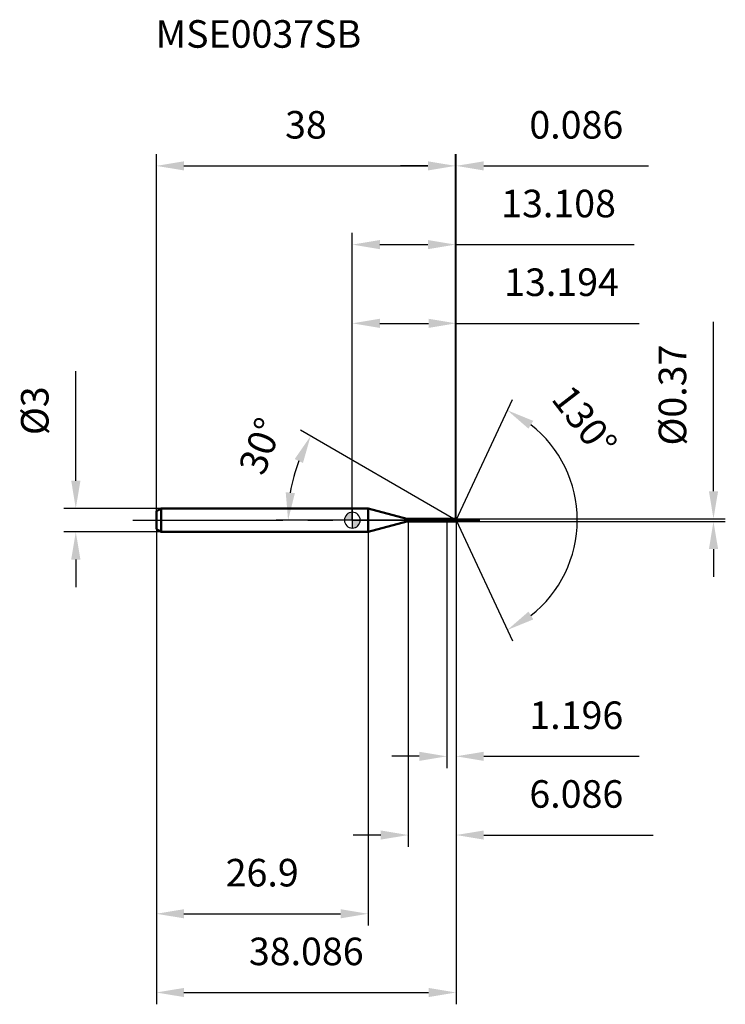
# Model space of a CAD drawing. Units: millimetres. Extents: x -42 to 47, y -62 to 64.
import ezdxf

# ---------------------------------------------------------------- set-up
doc = ezdxf.new("R2010")
doc.units = ezdxf.units.MM
doc.linetypes.add('CENTER2', pattern=[28.575, 19.05, -3.175, 3.175, -3.175])
for name, color, linetype, lineweight in [('1', 4, 'Continuous', 50), ('2', 7, 'Continuous', 25), ('4', 2, 'CENTER2', 25), ('cut', 1, 'Continuous', 25), ('nocut', 7, 'Continuous', 25), ('sk1', 4, 'Continuous', 50), ('sk2', 7, 'Continuous', 25), ('sk4', 2, 'CENTER2', 25), ('sk6', 5, 'Continuous', 35)]:
    doc.layers.add(name, color=color, linetype=linetype, lineweight=lineweight)
doc.layers.add('7', color=5, linetype='Continuous')
doc.styles.add('simplex', font='txt.shx', dxfattribs={"height": 3.5})
doc.styles.get("Standard").update_dxf_attribs({"font": 'txt.shx', "bigfont": '@extfont2.shx'})
doc.dimstyles.new('コピー - ISO-25', dxfattribs={"dimscale": 0, "dimtxt": 3.5, "dimasz": 3.5, "dimexe": 1.5, "dimexo": 0, "dimgap": 2.3, "dimtad": 1, "dimdec": 1, "dimdsep": 46, "dimtxsty": 'simplex', "dimcen": 0.09, "dimclrd": 256, "dimclre": 256, "dimclrt": 256, "dimadec": 1, "dimazin": 2, "dimtfac": 1, "dimtofl": 0, "dimtmove": 0, "dimatfit": 3, "dimfxl": 1, "dimtolj": 1, "dimlwd": -1, "dimlwe": -1, "dimarcsym": 0})

# ---------------------------------------------------------------- blocks, each defined once
blk = doc.blocks.new('zero block')
h = blk.add_hatch(color=7)
h.paths.add_polyline_path([(0, 1, 0.414214), (-1, 0), (0, 0)])
h.paths.add_polyline_path([(1, 0), (0, 0), (0, -1, 0.414214)])
at = {"color": 7, "ltscale": 0.2}
for p, q in [((-1, 0), (1, 0)), ((0, -1), (0, 1))]:
    blk.add_line(p, q, dxfattribs=at)
for start, end in [(90, 180), (180, 270), (0, 90), (270, 0)]:
    blk.add_arc((0, 0), 1, start, end, dxfattribs=at)
blk = doc.blocks.new('*D283')
at = {"layer": 'Defpoints', "color": 0}
for p in [(13.11, 45), (-24.89, 1.15), (13.11, 0.18)]:
    blk.add_point(p, dxfattribs=at)
at = {"layer": 'sk2'}
for p, q in [((-24.89, 1.15), (-24.89, 46.5)), ((13.11, 0.18), (13.11, 46.5)), ((-21.39, 45), (9.61, 45))]:
    blk.add_line(p, q, dxfattribs=at)
for points in [[(-21.39, 45.58), (-21.39, 44.42), (-24.89, 45)], [(9.61, 44.42), (9.61, 45.58), (13.11, 45)]]:
    blk.add_solid(points, dxfattribs=at)
at = {"layer": 'sk2', "insert": (-5.89, 51.97), "char_height": 3.5, "attachment_point": 2, "line_spacing_factor": 0.9, "style": 'simplex'}
blk.add_mtext('\\A1;38', dxfattribs=at)
blk = doc.blocks.new('*D294')
at = {"layer": 'Defpoints', "color": 0}
for p in [(-24.29, 1.5), (-35.13, -1.5), (-24.29, -1.5)]:
    blk.add_point(p, dxfattribs=at)
at = {"layer": 'sk2'}
for p, q in [((-35.13, 5), (-35.13, 18.93)), ((-24.29, 1.5), (-36.63, 1.5)), ((-24.29, -1.5), (-36.63, -1.5)), ((-35.13, -5), (-35.13, -8.5))]:
    blk.add_line(p, q, dxfattribs=at)
for points in [[(-35.71, 5), (-34.54, 5), (-35.13, 1.5)], [(-34.54, -5), (-35.71, -5), (-35.13, -1.5)]]:
    blk.add_solid(points, dxfattribs=at)
at = {"layer": 'sk2', "insert": (-42.09, 10.8), "char_height": 3.5, "attachment_point": 1, "rotation": 90, "line_spacing_factor": 0.9, "style": 'simplex'}
blk.add_mtext('\\A1;%%c3', dxfattribs=at)
blk = doc.blocks.new('*D305')
at = {"layer": 'Defpoints', "color": 0}
for p in [(-24.89, -1.15), (2, -1.15), (2, -50)]:
    blk.add_point(p, dxfattribs=at)
at = {"layer": 'sk2'}
for p, q in [((-24.89, -1.15), (-24.89, -51.5)), ((2, -1.15), (2, -51.5)), ((-21.39, -50), (-1.5, -50))]:
    blk.add_line(p, q, dxfattribs=at)
for points in [[(-21.39, -49.42), (-21.39, -50.58), (-24.89, -50)], [(-1.5, -50.58), (-1.5, -49.42), (2, -50)]]:
    blk.add_solid(points, dxfattribs=at)
at = {"layer": 'sk2', "insert": (-11.45, -43.03), "char_height": 3.5, "attachment_point": 2, "line_spacing_factor": 0.9, "style": 'simplex'}
blk.add_mtext('\\A1;26.9', dxfattribs=at)
blk = doc.blocks.new('*D316')
at = {"layer": '2'}
for p, q in [((0, 0), (0, 26.5)), ((13.19, 0), (13.19, 26.5)), ((3.5, 25), (9.69, 25)), ((13.19, 25), (36.46, 25))]:
    blk.add_line(p, q, dxfattribs=at)
for points in [[(3.5, 25.58), (3.5, 24.42), (0, 25)], [(9.69, 24.42), (9.69, 25.58), (13.19, 25)]]:
    blk.add_solid(points, dxfattribs=at)
at = {"layer": 'Defpoints', "color": 0}
for p in [(13.19, 25), (0, 0), (13.19, 0)]:
    blk.add_point(p, dxfattribs=at)
at = {"layer": '2', "insert": (26.58, 31.97), "char_height": 3.5, "attachment_point": 2, "line_spacing_factor": 0.9, "style": 'simplex'}
blk.add_mtext('\\A1;13.194', dxfattribs=at)
blk = doc.blocks.new('*D327')
at = {"layer": '2'}
for p, q in [((13.11, 0.18), (13.11, 46.5)), ((13.19, 0), (13.19, 46.5)), ((9.61, 45), (6.11, 45)), ((16.69, 45), (37.63, 45))]:
    blk.add_line(p, q, dxfattribs=at)
for points in [[(9.61, 44.42), (9.61, 45.58), (13.11, 45)], [(16.69, 45.58), (16.69, 44.42), (13.19, 45)]]:
    blk.add_solid(points, dxfattribs=at)
at = {"layer": 'Defpoints', "color": 0}
for p in [(13.19, 45), (13.11, 0.18), (13.19, 0)]:
    blk.add_point(p, dxfattribs=at)
at = {"layer": '2', "insert": (22.49, 51.97), "char_height": 3.5, "attachment_point": 1, "line_spacing_factor": 0.9, "style": 'simplex'}
blk.add_mtext('\\A1;0.086', dxfattribs=at)
blk = doc.blocks.new('*D338')
at = {"layer": 'Defpoints', "color": 0}
for p in [(-24.89, 0), (13.19, 0), (13.19, -60)]:
    blk.add_point(p, dxfattribs=at)
at = {"layer": 'sk2'}
for p, q in [((-24.89, 0), (-24.89, -61.5)), ((13.19, 0), (13.19, -61.5)), ((-21.39, -60), (9.69, -60))]:
    blk.add_line(p, q, dxfattribs=at)
for points in [[(-21.39, -59.42), (-21.39, -60.58), (-24.89, -60)], [(9.69, -60.58), (9.69, -59.42), (13.19, -60)]]:
    blk.add_solid(points, dxfattribs=at)
at = {"layer": 'sk2', "insert": (-5.85, -53.03), "char_height": 3.5, "attachment_point": 2, "line_spacing_factor": 0.9, "style": 'simplex'}
blk.add_mtext('\\A1;38.086', dxfattribs=at)
blk = doc.blocks.new('*D349')
at = {"layer": '2'}
for p, q in [((45.88, 3.68), (45.88, 25.2)), ((13.11, 0.18), (47.38, 0.18)), ((13.11, -0.18), (47.38, -0.18)), ((45.88, -3.68), (45.88, -7.18))]:
    blk.add_line(p, q, dxfattribs=at)
for points in [[(45.3, 3.68), (46.47, 3.68), (45.88, 0.18)], [(46.47, -3.68), (45.3, -3.68), (45.88, -0.18)]]:
    blk.add_solid(points, dxfattribs=at)
at = {"layer": 'Defpoints', "color": 0}
for p in [(13.11, 0.18), (13.11, -0.18), (45.88, -0.18)]:
    blk.add_point(p, dxfattribs=at)
at = {"layer": '2', "insert": (38.92, 9.48), "char_height": 3.5, "attachment_point": 1, "rotation": 90, "line_spacing_factor": 0.9, "style": 'simplex'}
blk.add_mtext('\\A1;%%c0.37', dxfattribs=at)
blk = doc.blocks.new('*D3510')
at = {"layer": '2'}
for p, q in [((12.87, 0.18), (-6.6, 11.43)), ((13.19, 0), (-9.66, 0))]:
    blk.add_line(p, q, dxfattribs=at)
blk.add_arc((13.19, 0), 21.36, 159.4009, 170.5991, dxfattribs=at)
for points in [[(-6.27, 7.26), (-7.32, 7.76), (-5.3, 10.68)], [(-8.46, 3.54), (-7.29, 3.44), (-8.16, 0)]]:
    blk.add_solid(points, dxfattribs=at)
at = {"layer": 'Defpoints', "color": 0}
for p in [(-7.84, 3.71), (12.87, 0.18), (13.03, 0.09), (13.19, 0), (13.38, 0)]:
    blk.add_point(p, dxfattribs=at)
at = {"layer": '2', "insert": (-13.29, 10.03), "char_height": 3.5, "attachment_point": 2, "rotation": 69.2601, "line_spacing_factor": 0.9, "style": 'simplex'}
blk.add_mtext('\\A1;30%%d', dxfattribs=at)
blk = doc.blocks.new('*D3611')
at = {"layer": '2'}
for p, q in [((7.11, -0.18), (7.11, -41.5)), ((13.19, -1.5), (13.19, -41.5)), ((3.61, -40), (0.11, -40)), ((16.69, -40), (38.21, -40))]:
    blk.add_line(p, q, dxfattribs=at)
for points in [[(3.61, -40.58), (3.61, -39.42), (7.11, -40)], [(16.69, -39.42), (16.69, -40.58), (13.19, -40)]]:
    blk.add_solid(points, dxfattribs=at)
at = {"layer": 'Defpoints', "color": 0}
for p in [(7.11, -0.18), (13.19, -1.5), (13.19, -40)]:
    blk.add_point(p, dxfattribs=at)
at = {"layer": '2', "insert": (22.49, -33.03), "char_height": 3.5, "attachment_point": 1, "line_spacing_factor": 0.9, "style": 'simplex'}
blk.add_mtext('\\A1;6.086', dxfattribs=at)
blk = doc.blocks.new('*D3712')
at = {"layer": '2'}
for p, q in [((12, 0), (12, -31.5)), ((13.19, 0), (13.19, -31.5)), ((8.5, -30), (5, -30)), ((16.69, -30), (36.46, -30))]:
    blk.add_line(p, q, dxfattribs=at)
for points in [[(8.5, -30.58), (8.5, -29.42), (12, -30)], [(16.69, -29.42), (16.69, -30.58), (13.19, -30)]]:
    blk.add_solid(points, dxfattribs=at)
at = {"layer": 'Defpoints', "color": 0}
for p in [(12, 0), (13.19, 0), (13.19, -30)]:
    blk.add_point(p, dxfattribs=at)
at = {"layer": '2', "insert": (22.49, -23.03), "char_height": 3.5, "attachment_point": 1, "line_spacing_factor": 0.9, "style": 'simplex'}
blk.add_mtext('\\A1;1.196', dxfattribs=at)
blk = doc.blocks.new('*D3813')
at = {"layer": '2'}
for p, q in [((0, 0), (0, 36.5)), ((13.11, 0.18), (13.11, 36.5)), ((3.5, 35), (9.61, 35)), ((13.11, 35), (35.79, 35))]:
    blk.add_line(p, q, dxfattribs=at)
for points in [[(3.5, 35.58), (3.5, 34.42), (0, 35)], [(9.61, 34.42), (9.61, 35.58), (13.11, 35)]]:
    blk.add_solid(points, dxfattribs=at)
at = {"layer": 'Defpoints', "color": 0}
for p in [(13.11, 35), (0, 0), (13.11, 0.18)]:
    blk.add_point(p, dxfattribs=at)
at = {"layer": '2', "insert": (26.2, 41.97), "char_height": 3.5, "attachment_point": 2, "line_spacing_factor": 0.9, "style": 'simplex'}
blk.add_mtext('\\A1;13.108', dxfattribs=at)
blk = doc.blocks.new('*D3914')
at = {"layer": '2'}
for q in [(20.33, 15.31), (20.33, -15.31)]:
    blk.add_line((13.19, 0), q, dxfattribs=at)
blk.add_arc((13.19, 0), 15.39, 308.0592, 51.9408, dxfattribs=at)
for points in [[(22.99, 12.61), (22.38, 11.62), (19.7, 13.95)], [(22.38, -11.62), (22.99, -12.61), (19.7, -13.95)]]:
    blk.add_solid(points, dxfattribs=at)
at = {"layer": 'Defpoints', "color": 0}
for p in [(13.16, 0.07), (13.19, 0), (13.19, 0), (13.16, -0.07), (27.5, -5.68)]:
    blk.add_point(p, dxfattribs=at)
at = {"layer": '2', "insert": (30.89, 13.66), "char_height": 3.5, "attachment_point": 2, "rotation": 307.6601, "line_spacing_factor": 0.9, "style": 'simplex'}
blk.add_mtext('\\A1;130%%d', dxfattribs=at)

msp = doc.modelspace()

# ---------------------------------------------------------------- linework, layer by layer
at = {"layer": '1'}
for p, q in [((2, 1.5), (0, 1.5)), ((6.9076, 0.185), (2, 1.5)), ((2, 1.5), (2, -1.5)), ((6.9076, 0.185), (13.1076, 0.185)), ((6.9076, -0.185), (6.9076, 0.185)), ((13.1939, 0), (12.8735, 0.185)), ((13.1076, 0.185), (13.1939, 0)), ((13.1939, 0), (13.1076, -0.185)), ((6.9076, -0.185), (2, -1.5)), ((13.1076, -0.185), (6.9076, -0.185)), ((0, -1.5), (2, -1.5))]:
    msp.add_line(p, q, dxfattribs=at)
at = {"layer": '4'}
msp.add_line((0, 0), (16.1939, 0), dxfattribs=at)
at = {"layer": '7'}
for p, q in [((7.1076, 0.185), (13.1076, 0.185)), ((7.1076, 0.185), (7.1076, -0.185)), ((13.1076, 0.185), (13.1939, 0)), ((13.1939, 0), (13.1076, -0.185)), ((13.1076, -0.185), (7.1076, -0.185))]:
    msp.add_line(p, q, dxfattribs=at)
at = {"layer": 'cut'}
for p, q in [((13.1076, 0.185), (11.9976, 0.185)), ((11.9976, 0.185), (11.9976, 0)), ((11.9976, 0), (13.1939, 0)), ((13.1076, 0.185), (13.1939, 0))]:
    msp.add_line(p, q, dxfattribs=at)
at = {"layer": 'nocut'}
for p, q in [((2, 1.5), (0, 1.5)), ((0, 1.5), (0, 0)), ((6.9076, 0.185), (2, 1.5)), ((11.9976, 0), (0, 0)), ((6.9076, 0.185), (11.9976, 0.185)), ((11.9976, 0.185), (11.9976, 0))]:
    msp.add_line(p, q, dxfattribs=at)
at = {"layer": 'sk1'}
for p, q in [((-24.8924, 1.1536), (-24.2924, 1.5)), ((-24.2924, 1.5), (-24.2924, -1.5)), ((0, 1.5), (-24.2924, 1.5)), ((-24.8924, 1.1536), (-24.8924, -1.1536)), ((-24.8924, -1.1536), (-24.2924, -1.5)), ((-24.2924, -1.5), (0, -1.5))]:
    msp.add_line(p, q, dxfattribs=at)
at = {"layer": 'sk4'}
msp.add_line((-27.8924, 0), (0, 0), dxfattribs=at)

# ---------------------------------------------------------------- block references
at = {"rotation": 180}
msp.add_blockref('zero block', (0, 0), dxfattribs=at)

# ---------------------------------------------------------------- texts
at = {"layer": 'sk6', "insert": (-24.988, 63.5077), "char_height": 3.5, "width": 26.775, "attachment_point": 1, "line_spacing_factor": 0.9}
msp.add_mtext('MSE0037SB', dxfattribs=at)

# ---------------------------------------------------------------- dimensions: what is measured, and where the dimension line sits
at = {"layer": '2'}
for base, p1, p2, picture, middle in [((13.1939, 45), (13.1076, 0.185), (13.1939, 0), '*D327', (28.9106, 49.6333)), ((13.1076, 35), (0, 0), (13.1076, 0.185), '*D3813', (26.1993, 39.6333)), ((13.1939, 25), (0, 0), (13.1939, 0), '*D316', (26.5772, 29.6333)), ((13.1939, -30), (11.9976, 0), (13.1939, 0), '*D3712', (28.3272, -25.3667)), ((13.1939, -40), (7.1076, -0.185), (13.1939, -1.5), '*D3611', (29.2022, -35.3667))]:
    dim = msp.add_linear_dim(base=base, p1=p1, p2=p2, dimstyle='コピー - ISO-25', override={"dimscale": 1, "dimdec": 3}, dxfattribs=at)
    dim.commit()
    dim.dimension.update_dxf_attribs({"geometry": picture, "text_midpoint": middle})
dim = msp.add_linear_dim(base=(45.8838, -0.185), p1=(13.1076, 0.185), p2=(13.1076, -0.185), angle=270, text='%%c<>', dimstyle='コピー - ISO-25', override={"dimscale": 1, "dimdec": 2}, dxfattribs=at)
dim.commit()
dim.dimension.update_dxf_attribs({"geometry": '*D349', "text_midpoint": (45.8838, 16.1933), "dimtype": 160})
for base, line1, line2, picture, middle in [((27.4958, -5.6818), ((13.1636, 0.065), (13.1939, 0)), ((13.1636, -0.065), (13.1939, 0)), '*D3914', (25.3768, 9.4024)), ((-7.8371, 3.7083), ((13.0346, 0.092), (12.8735, 0.185)), ((13.38, 0), (13.1939, 0)), '*D3510', (-6.7776, 7.5625))]:
    dim = msp.add_angular_dim_2l(base=base, line1=line1, line2=line2, dimstyle='コピー - ISO-25', override={"dimscale": 1}, dxfattribs=at)
    dim.commit()
    dim.dimension.update_dxf_attribs({"geometry": picture, "text_midpoint": middle, "dimtype": 162})
at = {"layer": 'sk2'}
for base, p1, p2, override, picture, middle in [((13.1076, 45), (-24.8924, 1.1536), (13.1076, 0.185), {"dimscale": 1, "dimdec": 2}, '*D283', (-5.8924, 49.6333)), ((13.1939, -60), (-24.8924, 0), (13.1939, 0), {"dimscale": 1, "dimdec": 3}, '*D338', (-5.8492, -55.3667)), ((2, -50), (-24.8924, -1.1536), (2, -1.1536), {"dimscale": 1}, '*D305', (-11.4462, -45.3667))]:
    dim = msp.add_linear_dim(base=base, p1=p1, p2=p2, dimstyle='コピー - ISO-25', override=override, dxfattribs=at)
    dim.commit()
    dim.dimension.update_dxf_attribs({"geometry": picture, "text_midpoint": middle})
dim = msp.add_linear_dim(base=(-35.1272, -1.5), p1=(-24.2924, 1.5), p2=(-24.2924, -1.5), angle=270, text='%%c<>', dimstyle='コピー - ISO-25', override={"dimscale": 1}, dxfattribs=at)
dim.commit()
dim.dimension.update_dxf_attribs({"geometry": '*D294', "text_midpoint": (-35.1272, 13.7167), "dimtype": 160})

doc.saveas('drawing.dxf')
